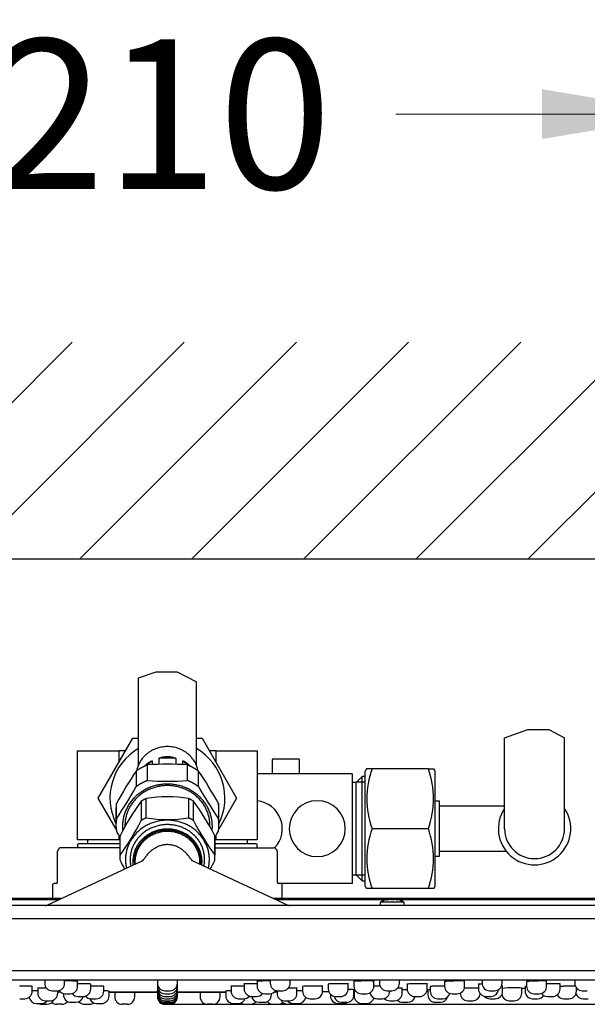
# Model space of a CAD drawing. Units: millimetres. Extents: x 7 to 203, y 4 to 291.
# Drawn here: x 105 to 128, y 224 to 264 of the extents above; entities that cross this region are included whole.
import ezdxf
from ezdxf.enums import TextEntityAlignment as Align

# ---------------------------------------------------------------- set-up
doc = ezdxf.new("R2010")
doc.units = ezdxf.units.MM
for name, color, linetype in [('Layer1', 7, 'Continuous'), ('Layer3', 7, 'Continuous'), ('Layer50', 7, 'Continuous'), ('Level_0', 7, 'Continuous')]:
    doc.layers.add(name, color=color, linetype=linetype)
doc.styles.add('SEACAD_arial_ttf', font='arial.ttf')
doc.dimstyles.new('$DDT_AUDIT_GENERATED_(5ED1)', dxfattribs={"dimtxt": 6, "dimasz": 6, "dimexe": 3, "dimexo": 0, "dimgap": 3, "dimtad": 0, "dimtih": 1, "dimtoh": 1, "dimdec": 0, "dimlfac": 5, "dimtxsty": 'SEACAD_arial_ttf', "dimblk1": '_SE_FILLED', "dimblk2": '_SE_FILLED', "dimsah": 1, "dimcen": 3, "dimclrd": 136, "dimclre": 136, "dimclrt": 136, "dimadec": 0, "dimazin": 0, "dimtfac": 1, "dimtdec": 0, "dimtofl": 0, "dimtmove": 0, "dimatfit": 3, "dimfxl": 0, "dimtolj": 1, "dimarcsym": 0})

# ---------------------------------------------------------------- blocks, each defined once
blk = doc.blocks.new('DMBLK20')
at = {"layer": 'Layer3', "linetype": 'Continuous', "lineweight": 20}
for points in [[(96.091, 261.102), (90.091, 260.102), (96.091, 259.102)], [(126.091, 261.102), (126.091, 259.102), (132.091, 260.102)]]:
    blk.add_hatch(color=136, dxfattribs=at).paths.add_polyline_path(points)
at = {"layer": 'Layer3', "color": 136, "linetype": 'Continuous', "lineweight": 20}
for p, q in [((90.091, 238.968), (90.091, 263.102)), ((132.091, 236.918), (132.091, 263.102)), ((90.091, 260.102), (101.947, 260.102)), ((120.234, 260.102), (132.091, 260.102))]:
    blk.add_line(p, q, dxfattribs=at)
at = {"layer": 'Layer3', "color": 136, "linetype": 'Continuous', "lineweight": 20, "style": 'SEACAD_arial_ttf'}
blk.add_text('210', height=6, dxfattribs=at).set_placement((104.047, 263.102), align=Align.TOP_LEFT)
blk = doc.blocks.new('_SE_FILLED')
at = {"color": 0}
blk.add_line((0, 0), (-1, 0), dxfattribs=at)
blk.add_solid([(0, 0), (-1, -0.1665), (-1, 0.1665), (0, 0)], dxfattribs=at)
blk = doc.blocks.new('DMBLK21')
at = {"layer": 'Layer3', "linetype": 'Continuous', "lineweight": 20}
for points in [[(91.091, 272.541), (85.091, 271.541), (91.091, 270.541)], [(131.091, 272.541), (131.091, 270.541), (137.091, 271.541)]]:
    blk.add_hatch(color=136, dxfattribs=at).paths.add_polyline_path(points)
at = {"layer": 'Layer3', "color": 136, "linetype": 'Continuous', "lineweight": 20}
for p, q in [((85.091, 254.734), (85.091, 274.541)), ((137.091, 254.978), (137.091, 274.541)), ((85.091, 271.541), (92.282, 271.541)), ((129.899, 271.541), (137.091, 271.541))]:
    blk.add_line(p, q, dxfattribs=at)
at = {"layer": 'Layer3', "color": 136, "linetype": 'Continuous', "lineweight": 20, "style": 'SEACAD_arial_ttf'}
for s, p in [('260', (94.382, 274.541)), ('x220', (109.669, 274.541))]:
    blk.add_text(s, height=6, dxfattribs=at).set_placement(p, align=Align.TOP_LEFT)
blk = doc.blocks.new('DMBLK29')
at = {"layer": 'Layer3', "linetype": 'Continuous', "lineweight": 20}
for points in [[(80.232, 284.233), (74.232, 283.233), (80.232, 282.233)], [(141.95, 284.233), (141.95, 282.233), (147.95, 283.233)]]:
    blk.add_hatch(color=136, dxfattribs=at).paths.add_polyline_path(points)
at = {"layer": 'Layer3', "color": 136, "linetype": 'Continuous', "lineweight": 20}
for p, q in [((74.232, 231.468), (74.232, 286.233)), ((147.95, 231.468), (147.95, 286.233)), ((74.232, 283.233), (92.282, 283.233)), ((129.899, 283.233), (147.95, 283.233))]:
    blk.add_line(p, q, dxfattribs=at)
at = {"layer": 'Layer3', "color": 136, "linetype": 'Continuous', "lineweight": 20, "style": 'SEACAD_arial_ttf'}
for s, p in [('368', (94.382, 286.233)), ('x443', (109.669, 286.233))]:
    blk.add_text(s, height=6, dxfattribs=at).set_placement(p, align=Align.TOP_LEFT)

msp = doc.modelspace()

# ---------------------------------------------------------------- hatches: boundary and pattern name
at = {"layer": 'Layer50', "linetype": 'Continuous'}
h = msp.add_hatch(dxfattribs=at)
h.set_pattern_fill('LINE', angle=45, style=0, pattern_type=2)
h.paths.add_polyline_path([(156.531, 250.959), (65.65, 250.959), (65.65, 242.268), (156.531, 242.268)])

# ---------------------------------------------------------------- linework, layer by layer
at = {"layer": 'Layer1', "color": 7, "linetype": 'Continuous'}
for p, q in [((109.931, 237.509), (110.635, 237.76)), ((110.635, 237.76), (111.487, 237.76)), ((111.487, 237.76), (112.251, 237.354)), ((109.931, 234.02), (109.931, 237.509)), ((112.251, 234.02), (112.251, 237.354)), ((124.591, 235.113), (125.517, 235.444)), ((125.517, 235.444), (126.369, 235.444)), ((126.369, 235.444), (126.991, 235.113)), ((124.591, 231.469), (124.591, 235.113)), ((126.991, 231.469), (126.991, 235.113)), ((118.491, 233.669), (118.491, 229.613)), ((119.068, 233.869), (119.011, 233.769)), ((119.011, 231.469), (119.011, 233.769)), ((119.283, 233.869), (119.068, 233.869)), ((121.539, 233.869), (119.283, 233.869)), ((121.539, 233.869), (121.753, 233.869)), ((121.811, 233.769), (121.753, 233.869)), ((121.811, 231.469), (121.811, 233.769)), ((118.651, 233.325), (118.491, 233.325)), ((118.891, 233.565), (118.651, 233.325)), ((118.651, 231.469), (118.651, 233.325)), ((119.011, 233.332), (118.658, 233.332)), ((118.891, 231.469), (118.891, 233.565)), ((119.011, 233.565), (118.891, 233.565)), ((121.991, 232.569), (121.811, 232.569)), ((121.991, 230.369), (121.991, 232.569)), ((123.191, 232.369), (121.991, 232.369)), ((124.591, 232.369), (123.191, 232.369)), ((113.037, 231.026), (113.037, 231.199)), ((118.651, 229.613), (118.651, 231.469)), ((118.891, 229.373), (118.891, 231.469)), ((119.011, 229.169), (119.011, 231.469)), ((121.539, 231.469), (119.283, 231.469)), ((121.811, 229.169), (121.811, 231.469)), ((107.491, 230.823), (107.491, 230.703)), ((109.191, 231.026), (107.495, 231.026)), ((109.191, 230.863), (107.531, 230.863)), ((107.891, 231.026), (107.891, 230.863)), ((109.144, 231.199), (109.144, 231.026)), ((114.687, 231.026), (112.991, 231.026)), ((114.651, 230.863), (112.991, 230.863)), ((114.291, 230.863), (114.291, 231.026)), ((114.691, 230.703), (114.691, 230.823)), ((106.761, 230.674), (106.72, 230.632)), ((109.191, 230.703), (106.832, 230.703)), ((112.991, 230.703), (115.349, 230.703)), ((115.42, 230.674), (115.462, 230.632)), ((121.991, 230.569), (123.191, 230.569)), ((123.191, 230.569), (124.654, 230.569)), ((118.491, 230.269), (118.491, 229.269)), ((121.811, 230.369), (121.991, 230.369)), ((118.491, 229.613), (118.651, 229.613)), ((118.651, 229.613), (118.891, 229.373)), ((119.011, 229.606), (118.658, 229.606)), ((118.891, 229.373), (119.011, 229.373)), ((119.011, 229.169), (119.068, 229.069)), ((121.753, 229.069), (119.068, 229.069)), ((121.753, 229.069), (121.811, 229.169))]:
    msp.add_line(p, q, dxfattribs=at)
for centre, radius, start, end in [((122.565, 232.669), 3.494, 159.9158, 200.0842), ((118.257, 232.669), 3.494, 339.9157, 20.0843), ((114.571, 231.469), 1.12, 316.4609, 84.0602), ((117.091, 231.469), 1.12, 0, 180), ((125.791, 231.469), 1.45, 145.8516, 34.1484), ((117.091, 231.469), 1.12, 180, 360), ((122.565, 230.269), 3.494, 159.9158, 200.0843), ((118.257, 230.269), 3.494, 339.9157, 20.0843), ((125.791, 231.469), 1.2, 180, 360), ((107.531, 230.823), 0.04, 90, 180), ((114.651, 230.823), 0.04, 0, 90), ((106.791, 230.561), 0.1, 135.3021, 180.0041), ((106.832, 230.603), 0.1, 90, 135.0003), ((115.349, 230.603), 0.1, 44.9997, 90), ((115.391, 230.561), 0.1, 359.9959, 44.6979)]:
    msp.add_arc(centre, radius, start, end, dxfattribs=at)
at = {"layer": 'Layer3', "color": 7, "linetype": 'Continuous'}
msp.add_line((111.191, 224.432), (169.359, 224.432), dxfattribs=at)
at = {"layer": 'Layer50', "color": 7, "linetype": 'Continuous'}
msp.add_line((156.531, 242.268), (65.65, 242.268), dxfattribs=at)
at = {"layer": 'Level_0', "color": 7, "linetype": 'Continuous'}
for p, q in [((108.319, 232.692), (109.705, 235.092)), ((109.705, 235.092), (109.931, 235.092)), ((112.251, 235.092), (112.476, 235.092)), ((112.476, 235.092), (113.862, 232.692)), ((107.495, 234.592), (109.144, 234.592)), ((107.495, 231.026), (107.495, 234.592)), ((109.416, 234.592), (109.144, 234.592)), ((109.144, 234.592), (109.144, 234.12)), ((113.037, 234.592), (112.766, 234.592)), ((113.037, 234.592), (114.687, 234.592)), ((113.037, 234.12), (113.037, 234.592)), ((114.687, 234.592), (114.687, 231.026)), ((110.295, 233.401), (110.295, 234.024)), ((110.376, 234.096), (110.3, 234.024)), ((110.49, 234.035), (110.49, 234.175)), ((110.741, 234.272), (110.741, 234.049)), ((111.281, 234.3), (110.901, 234.3)), ((111.441, 234.048), (111.441, 234.272)), ((111.692, 234.175), (111.692, 234.036)), ((111.881, 234.024), (111.805, 234.096)), ((111.887, 234.024), (111.887, 233.401)), ((115.281, 234.229), (115.281, 233.669)), ((115.321, 234.269), (116.341, 234.269)), ((116.381, 233.669), (116.381, 234.229)), ((109.843, 233.779), (109.843, 233.156)), ((112.338, 233.156), (112.338, 233.779)), ((118.491, 233.669), (114.691, 233.669)), ((109.039, 231.446), (108.319, 232.692)), ((109.047, 231.861), (109.047, 232.483)), ((110.043, 232.568), (110.043, 231.795)), ((110.242, 231.903), (110.242, 232.676)), ((111.939, 232.676), (111.939, 231.903)), ((112.139, 231.795), (112.139, 232.568)), ((113.134, 232.483), (113.134, 231.861)), ((113.862, 232.692), (113.143, 231.446)), ((109.031, 232.238), (109.031, 231.616)), ((113.151, 231.616), (113.151, 232.238)), ((109.191, 231.079), (109.191, 230.306)), ((109.194, 230.414), (109.194, 231.187)), ((112.987, 231.187), (112.987, 230.414)), ((112.991, 230.306), (112.991, 231.079)), ((106.691, 229.329), (106.691, 230.561)), ((115.491, 230.561), (115.491, 229.329)), ((106.276, 228.407), (110.074, 230.178)), ((109.791, 230.135), (109.791, 230.05)), ((112.107, 230.178), (115.906, 228.407)), ((106.631, 229.269), (106.551, 229.269)), ((115.488, 229.329), (115.491, 229.329)), ((115.631, 229.269), (115.551, 229.269)), ((118.491, 229.269), (115.631, 229.269)), ((106.491, 229.209), (106.491, 228.729)), ((115.691, 228.729), (115.691, 229.209)), ((106.837, 228.669), (91.234, 228.669)), ((102.279, 228.629), (106.751, 228.629)), ((130.952, 228.669), (115.345, 228.669)), ((115.43, 228.629), (119.903, 228.629)), ((119.612, 228.495), (119.603, 228.388)), ((120.536, 228.519), (119.645, 228.519)), ((119.832, 228.612), (119.832, 228.614)), ((119.99, 228.642), (119.987, 228.642)), ((119.99, 228.642), (119.99, 228.634)), ((120.04, 228.642), (120.038, 228.642)), ((120.04, 228.642), (120.04, 228.613)), ((120.04, 228.629), (120.142, 228.629)), ((120.143, 228.642), (120.142, 228.642)), ((120.142, 228.642), (120.142, 228.613)), ((120.194, 228.642), (120.191, 228.642)), ((120.191, 228.642), (120.191, 228.634)), ((120.279, 228.629), (130.933, 228.629)), ((120.35, 228.614), (120.35, 228.612)), ((120.578, 228.388), (120.569, 228.495)), ((128.731, 228.388), (93.451, 228.388)), ((72.991, 227.868), (149.191, 227.868)), ((148.991, 225.768), (73.191, 225.768)), ((128.911, 225.401), (93.27, 225.401)), ((106.176, 225.401), (106.176, 225.275)), ((106.991, 225.368), (106.975, 225.367)), ((106.976, 225.275), (106.976, 225.401)), ((107.497, 225.152), (107.497, 225.352)), ((110.691, 225.401), (110.691, 225.275)), ((111.491, 225.275), (111.491, 225.401)), ((114.685, 225.351), (114.685, 225.152)), ((115.206, 225.401), (115.206, 225.275)), ((116.006, 225.275), (116.006, 225.401)), ((118.557, 225.349), (118.557, 225.152)), ((119.357, 225.152), (119.357, 225.359)), ((119.583, 225.401), (119.583, 225.275)), ((120.383, 225.275), (120.383, 225.401)), ((122.191, 225.346), (122.191, 225.152)), ((122.991, 225.152), (122.991, 225.362)), ((123.691, 225.401), (123.691, 225.275)), ((124.491, 225.275), (124.491, 225.401)), ((125.475, 225.344), (125.475, 225.152)), ((126.275, 225.152), (126.275, 225.364)), ((127.403, 225.401), (127.403, 225.275)), ((105.676, 224.952), (105.676, 225.15)), ((105.902, 224.969), (105.842, 224.969)), ((105.902, 225.079), (105.902, 224.874)), ((106.476, 224.975), (106.676, 224.975)), ((106.702, 224.874), (106.702, 224.976)), ((106.702, 224.927), (106.799, 224.926)), ((107.512, 225.258), (107.496, 225.258)), ((108.032, 225.163), (108.017, 225.163)), ((108.018, 225.044), (108.018, 225.244)), ((108.539, 224.952), (108.539, 225.152)), ((108.754, 224.764), (108.754, 224.963)), ((110.691, 224.92), (108.754, 224.92)), ((108.754, 224.92), (110.691, 224.92)), ((108.981, 224.92), (108.981, 224.732)), ((109.781, 224.732), (109.781, 224.92)), ((110.033, 224.919), (110.1, 224.919)), ((110.06, 224.919), (110.08, 224.919)), ((110.08, 224.919), (110.099, 224.919)), ((110.099, 224.919), (110.118, 224.919)), ((110.113, 224.919), (110.1, 224.919)), ((110.1, 224.919), (110.1, 224.919)), ((110.125, 224.919), (110.113, 224.919)), ((110.113, 224.919), (110.113, 224.919)), ((110.118, 224.919), (110.136, 224.919)), ((110.136, 224.919), (110.125, 224.919)), ((110.125, 224.919), (110.125, 224.919)), ((110.136, 224.919), (110.153, 224.919)), ((110.147, 224.919), (110.136, 224.919)), ((110.136, 224.919), (110.136, 224.919)), ((110.157, 224.919), (110.147, 224.919)), ((110.147, 224.919), (110.147, 224.919)), ((110.153, 224.919), (110.17, 224.919)), ((110.166, 224.919), (110.157, 224.919)), ((110.157, 224.919), (110.157, 224.919)), ((110.176, 224.919), (110.166, 224.919)), ((110.166, 224.919), (110.166, 224.919)), ((110.17, 224.919), (110.193, 224.919)), ((110.185, 224.919), (110.176, 224.919)), ((110.176, 224.919), (110.176, 224.919)), ((110.194, 224.919), (110.185, 224.919)), ((110.185, 224.919), (110.185, 224.919)), ((110.193, 224.919), (110.214, 224.919)), ((110.201, 224.919), (110.194, 224.919)), ((110.194, 224.919), (110.194, 224.919)), ((110.207, 224.919), (110.201, 224.919)), ((110.201, 224.919), (110.201, 224.919)), ((110.215, 224.919), (110.207, 224.919)), ((110.207, 224.919), (110.207, 224.919)), ((110.214, 224.919), (110.231, 224.919)), ((110.223, 224.919), (110.215, 224.919)), ((110.215, 224.919), (110.215, 224.919)), ((110.231, 224.919), (110.223, 224.919)), ((110.223, 224.919), (110.223, 224.919)), ((110.231, 224.919), (110.247, 224.919)), ((110.239, 224.919), (110.231, 224.919)), ((110.231, 224.919), (110.231, 224.919)), ((110.248, 224.919), (110.239, 224.919)), ((110.239, 224.919), (110.239, 224.919)), ((110.247, 224.919), (110.262, 224.919)), ((110.256, 224.919), (110.248, 224.919)), ((110.248, 224.919), (110.248, 224.919)), ((110.264, 224.919), (110.256, 224.919)), ((110.256, 224.919), (110.256, 224.919)), ((110.262, 224.919), (110.277, 224.919)), ((110.269, 224.919), (110.264, 224.919)), ((110.264, 224.919), (110.264, 224.919)), ((110.272, 224.919), (110.269, 224.919)), ((110.277, 224.919), (110.291, 224.919)), ((110.291, 224.919), (110.306, 224.919)), ((110.306, 224.919), (110.322, 224.919)), ((110.322, 224.919), (110.339, 224.918)), ((110.339, 224.918), (110.35, 224.918)), ((110.35, 224.918), (110.362, 224.918)), ((110.362, 224.918), (110.374, 224.918)), ((110.374, 224.918), (110.385, 224.918)), ((110.385, 224.918), (110.397, 224.918)), ((110.397, 224.918), (110.408, 224.918)), ((110.408, 224.918), (110.418, 224.918)), ((110.424, 224.918), (110.575, 224.918)), ((110.555, 224.918), (110.533, 224.918)), ((110.554, 224.918), (110.689, 224.918)), ((110.689, 224.918), (110.555, 224.918)), ((110.691, 225.275), (110.691, 225.152)), ((110.691, 225.152), (110.691, 225.044)), ((110.711, 225.044), (110.691, 225.044)), ((110.691, 225.044), (110.691, 224.952)), ((110.705, 224.952), (110.691, 224.952)), ((110.691, 224.952), (110.691, 224.874)), ((110.991, 224.975), (111.191, 224.975)), ((111.491, 225.044), (111.471, 225.044)), ((111.491, 224.952), (111.476, 224.952)), ((111.491, 225.152), (111.491, 225.275)), ((111.491, 225.044), (111.491, 225.152)), ((111.491, 224.952), (111.491, 225.044)), ((111.491, 224.874), (111.491, 224.952)), ((113.427, 224.92), (111.491, 224.92)), ((111.491, 224.92), (113.427, 224.92)), ((111.668, 224.918), (111.668, 224.919)), ((111.677, 224.919), (111.677, 224.919)), ((111.832, 224.918), (111.788, 224.918)), ((111.814, 224.92), (111.895, 224.919)), ((111.877, 224.919), (111.832, 224.918)), ((111.839, 224.918), (111.869, 224.919)), ((111.869, 224.919), (111.914, 224.919)), ((111.924, 224.919), (111.877, 224.919)), ((111.895, 224.919), (111.895, 224.92)), ((111.914, 224.919), (111.961, 224.919)), ((111.914, 224.919), (111.914, 224.919)), ((111.961, 224.919), (112.009, 224.919)), ((111.961, 224.919), (111.961, 224.919)), ((111.971, 224.919), (111.971, 224.92)), ((112.009, 224.919), (112.06, 224.919)), ((112.009, 224.919), (112.009, 224.919)), ((112.06, 224.919), (112.114, 224.919)), ((112.06, 224.919), (112.06, 224.919)), ((112.114, 224.919), (112.17, 224.919)), ((112.114, 224.919), (112.114, 224.919)), ((112.127, 224.919), (112.209, 224.92)), ((112.127, 224.919), (112.127, 224.92)), ((112.17, 224.919), (112.229, 224.919)), ((112.17, 224.919), (112.17, 224.919)), ((112.229, 224.919), (112.288, 224.92)), ((112.229, 224.919), (112.229, 224.919)), ((112.401, 224.92), (112.401, 224.732)), ((113.201, 224.732), (113.201, 224.92)), ((113.427, 224.963), (113.427, 224.764)), ((113.643, 225.151), (113.643, 224.952)), ((114.164, 225.244), (114.164, 225.044)), ((115.382, 224.926), (115.479, 224.927)), ((115.479, 224.976), (115.479, 224.874)), ((115.506, 224.975), (115.706, 224.975)), ((116.279, 224.874), (116.279, 225.079)), ((116.505, 225.149), (116.505, 224.952)), ((117.305, 224.952), (117.305, 225.157)), ((117.531, 225.242), (117.531, 225.044)), ((118.331, 225.044), (118.331, 225.251)), ((118.561, 224.812), (118.561, 225.017)), ((118.569, 224.959), (118.569, 224.764)), ((119.883, 224.975), (120.083, 224.975)), ((119.991, 224.952), (119.991, 224.975)), ((120.512, 225.014), (120.489, 225.013)), ((120.49, 224.874), (120.49, 225.081)), ((120.691, 225.239), (120.691, 225.044)), ((121.487, 225.001), (121.524, 225.001)), ((121.491, 225.044), (121.491, 225.253)), ((121.524, 225.005), (121.524, 224.812)), ((121.618, 225.146), (121.618, 224.952)), ((123.546, 225.237), (123.546, 225.044)), ((123.991, 224.975), (124.191, 224.975)), ((124.513, 224.952), (124.513, 225.162)), ((125.278, 224.874), (125.278, 225.084)), ((125.278, 225.079), (125.413, 225.082)), ((125.413, 225.143), (125.413, 224.952)), ((126.31, 225.25), (126.273, 225.249)), ((126.812, 225.044), (126.812, 225.256)), ((127.465, 224.952), (127.465, 225.092)), ((127.703, 224.975), (127.903, 224.975)), ((105.176, 224.652), (105.376, 224.652)), ((106.202, 224.574), (106.402, 224.574)), ((106.928, 224.86), (106.928, 224.812)), ((106.997, 224.852), (107.197, 224.852)), ((107.228, 224.512), (107.428, 224.512)), ((107.518, 224.744), (107.718, 224.744)), ((108.039, 224.652), (108.239, 224.652)), ((110.701, 224.874), (110.691, 224.874)), ((110.691, 224.874), (110.691, 224.812)), ((110.697, 224.812), (110.691, 224.812)), ((110.691, 224.812), (110.691, 224.764)), ((110.694, 224.764), (110.691, 224.764)), ((110.691, 224.764), (110.691, 224.732)), ((110.692, 224.732), (110.691, 224.732)), ((110.991, 224.852), (111.191, 224.852)), ((110.991, 224.744), (111.191, 224.744)), ((110.991, 224.652), (111.191, 224.652)), ((110.991, 224.574), (111.191, 224.574)), ((110.991, 224.512), (111.191, 224.512)), ((111.491, 224.874), (111.48, 224.874)), ((111.491, 224.812), (111.484, 224.812)), ((111.491, 224.764), (111.487, 224.764)), ((111.491, 224.732), (111.489, 224.732)), ((111.491, 224.812), (111.491, 224.874)), ((111.491, 224.764), (111.491, 224.812)), ((111.491, 224.732), (111.491, 224.764)), ((113.943, 224.652), (114.143, 224.652)), ((114.464, 224.744), (114.664, 224.744)), ((114.753, 224.512), (114.953, 224.512)), ((114.985, 224.852), (115.185, 224.852)), ((115.253, 224.812), (115.253, 224.86)), ((115.779, 224.574), (115.979, 224.574)), ((116.805, 224.652), (117.005, 224.652)), ((117.619, 224.832), (117.619, 224.764)), ((117.831, 224.744), (118.031, 224.744)), ((118.061, 224.512), (118.261, 224.512)), ((118.857, 224.852), (119.057, 224.852)), ((119.491, 224.652), (119.691, 224.652)), ((119.99, 224.574), (120.19, 224.574)), ((120.517, 224.512), (120.717, 224.512)), ((120.991, 224.744), (121.191, 224.744)), ((121.824, 224.512), (122.024, 224.512)), ((121.918, 224.652), (122.118, 224.652)), ((122.491, 224.852), (122.691, 224.852)), ((122.815, 224.879), (122.815, 224.874)), ((123.115, 224.574), (123.315, 224.574)), ((123.846, 224.744), (124.046, 224.744)), ((124.013, 224.652), (124.213, 224.652)), ((124.778, 224.574), (124.978, 224.574)), ((125.713, 224.652), (125.913, 224.652)), ((125.775, 224.852), (125.975, 224.852)), ((126.312, 224.744), (126.512, 224.744)), ((126.965, 224.652), (127.165, 224.652)), ((127.732, 224.652), (127.932, 224.652)), ((105.848, 224.464), (106.048, 224.464)), ((106.067, 224.432), (106.267, 224.432)), ((106.861, 224.432), (106.661, 224.432)), ((107.777, 224.432), (107.977, 224.432)), ((108.254, 224.464), (108.454, 224.464)), ((109.481, 224.432), (109.281, 224.432)), ((110.991, 224.464), (111.191, 224.464)), ((110.991, 224.432), (111.191, 224.432)), ((112.901, 224.432), (112.701, 224.432)), ((113.727, 224.464), (113.927, 224.464)), ((114.205, 224.432), (114.405, 224.432)), ((115.321, 224.432), (115.521, 224.432)), ((115.915, 224.432), (116.115, 224.432)), ((116.133, 224.464), (116.333, 224.464)), ((117.919, 224.464), (118.119, 224.464)), ((118.869, 224.464), (119.069, 224.464))]:
    msp.add_line(p, q, dxfattribs=at)
for centre, radius, start, end in [((111.091, 232.692), 2.3, 120.2881, 206.4077), ((111.091, 232.692), 2.3, 333.5923, 59.7119), ((111.091, 223.985), 10.07, 85.4663, 94.5337), ((110.517, 233.906), 0.27, 95.8424, 127.8256), ((110.95, 233.961), 0.376, 97.6096, 123.9399), ((111.091, 233.018), 1.328, 81.777, 98.223), ((111.235, 233.97), 0.366, 55.6913, 82.7592), ((111.657, 233.888), 0.289, 53.2446, 83.0873), ((115.321, 234.229), 0.04, 90, 180), ((116.341, 234.229), 0.04, 0, 90), ((124.205, 224.062), 17.34, 145.9204, 150.9462), ((97.678, 223.879), 17.689, 29.1034, 34.03), ((111.091, 243.44), 10.07, 265.4663, 274.5337), ((94.685, 241.577), 17.34, 325.9204, 330.9462), ((127.794, 241.76), 17.689, 209.1034, 214.03), ((117.517, 227.025), 9.305, 143.4367, 153.4299), ((111.091, 227.432), 5.313, 80.8094, 99.1906), ((104.858, 227.143), 9.08, 26.4456, 36.6878), ((110.852, 231.616), 1.821, 172.2698, 187.7302), ((101.72, 235.957), 9.305, 323.4367, 333.4299), ((110.892, 231.612), 1.501, 179.9494, 181.9966), ((111.091, 237.148), 5.313, 260.8094, 279.1906), ((120.268, 235.839), 9.08, 206.4456, 216.6878), ((111.289, 231.612), 1.501, 358.192, 0.0506), ((111.289, 231.599), 1.501, 358.7358, 0.0506), ((111.33, 231.616), 1.821, 352.2698, 7.7302), ((124.205, 239.792), 17.34, 209.0538, 210.034), ((110.999, 230.147), 1.236, 121.3458, 185.0273), ((97.678, 239.975), 17.689, 329.9387, 330.8966), ((110.869, 231.079), 1.678, 176.3029, 180), ((111.313, 231.079), 1.678, 0, 3.6971), ((110.869, 230.306), 1.678, 176.303, 183.6971), ((111.313, 230.306), 1.678, 356.3029, 3.697), ((117.517, 234.36), 9.305, 206.5701, 208.9718), ((110.025, 230.3), 0.131, 291.8814, 328.934), ((112.156, 230.3), 0.131, 211.0695, 248.1152), ((104.858, 234.241), 9.08, 331.0904, 333.5544), ((106.551, 229.209), 0.06, 90, 180), ((106.631, 229.329), 0.06, 270, 360), ((115.551, 229.329), 0.06, 180, 270), ((115.631, 229.209), 0.06, 0, 90), ((106.551, 228.729), 0.06, 180, 270), ((115.631, 228.729), 0.06, 270, 360), ((119.672, 228.49), 0.06, 116.4455, 174.9993), ((120.091, 227.648), 1, 105.0107, 116.4459), ((120.091, 227.648), 0.966, 86.1562, 93.8438), ((120.091, 227.648), 1, 63.5541, 74.9893), ((120.509, 228.49), 0.06, 5.0006, 63.5537), ((106.191, 228.588), 0.2, 270, 294.9998), ((115.99, 228.588), 0.2, 245.0002, 270), ((105.376, 224.952), 0.3, 270, 360), ((106.476, 225.275), 0.3, 180, 270), ((106.676, 225.275), 0.3, 270, 360), ((106.997, 225.152), 0.3, 214.1483, 270), ((107.197, 225.152), 0.3, 270, 360), ((107.718, 225.044), 0.3, 270, 360), ((108.239, 224.952), 0.3, 270, 360), ((110.791, 524.925), 300.006, 269.82839, 269.8604), ((110.991, 225.275), 0.3, 180, 270), ((110.991, 225.152), 0.3, 180, 270), ((110.991, 225.044), 0.3, 180, 270), ((110.991, 224.952), 0.3, 180, 270), ((111.191, 225.275), 0.3, 270, 360), ((111.191, 225.152), 0.3, 270, 360), ((111.191, 225.044), 0.3, 270, 360), ((111.191, 224.952), 0.3, 270, 360), ((111.765, 324.913), 99.995, 269.84306, 269.90619), ((111.6, 324.913), 99.995, 269.93752, 270.03935), ((111.091, 624.918), 400, 270.0573, 270.09949), ((110.927, 524.924), 300.006, 270.1287, 270.18486), ((111.159, 524.924), 300.006, 270.09722, 270.1287), ((111.765, 324.913), 99.994, 269.94973, 270.03935), ((111.003, 524.924), 300.006, 270.1287, 270.18486), ((111.091, 624.918), 400, 270.11512, 270.16875), ((112.059, 324.913), 99.994, 269.94972, 270.03935), ((113.943, 224.952), 0.3, 180, 270), ((114.464, 225.044), 0.3, 180, 270), ((114.985, 225.152), 0.3, 180, 270), ((115.185, 225.152), 0.3, 270, 325.8517), ((115.506, 225.275), 0.3, 180, 270), ((115.706, 225.275), 0.3, 270, 360), ((116.805, 224.952), 0.3, 180, 270), ((117.005, 224.952), 0.3, 270, 360), ((111.091, 824.911), 600, 270.593424, 270.616625), ((117.831, 225.044), 0.3, 180, 270), ((118.031, 225.044), 0.3, 270, 360), ((118.857, 225.152), 0.3, 180, 270), ((119.058, 218.208), 6.769, 93.6158, 94.2229), ((119.057, 225.152), 0.3, 270, 360), ((119.491, 224.952), 0.3, 192.4723, 270), ((119.883, 225.275), 0.3, 180, 270), ((119.691, 224.952), 0.3, 270, 360), ((120.083, 225.275), 0.3, 270, 360), ((120.991, 225.044), 0.3, 180, 270), ((121.191, 225.044), 0.3, 270, 360), ((122.012, 220.107), 4.922, 94.6351, 95.8102), ((121.918, 224.952), 0.3, 180, 270), ((122.491, 225.152), 0.3, 180, 270), ((122.691, 225.152), 0.3, 270, 360), ((123.846, 225.044), 0.3, 180, 270), ((123.991, 225.275), 0.3, 180, 270), ((124.046, 225.044), 0.3, 270, 354.8671), ((124.191, 225.275), 0.3, 270, 360), ((124.213, 224.952), 0.3, 270, 360), ((124.966, 221.239), 3.858, 85.2196, 96.8236), ((125.713, 224.952), 0.3, 180, 270), ((125.775, 225.152), 0.3, 180, 270), ((125.975, 225.152), 0.3, 270, 360), ((126.512, 225.044), 0.3, 270, 360), ((127.165, 224.952), 0.3, 270, 360), ((127.703, 225.275), 0.3, 180, 270), ((105.848, 224.764), 0.3, 190.4764, 270), ((106.202, 224.874), 0.3, 180, 270), ((106.048, 224.764), 0.3, 270, 320.722), ((106.267, 224.732), 0.3, 270, 335.5628), ((106.402, 224.874), 0.3, 270, 360), ((106.661, 224.732), 0.3, 228.965, 270), ((106.861, 224.732), 0.3, 270, 321.1426), ((107.228, 224.812), 0.3, 180, 270), ((107.518, 225.044), 0.3, 217.1166, 270), ((107.428, 224.812), 0.3, 270, 347.0397), ((107.777, 224.732), 0.3, 220.5002, 270), ((108.039, 224.952), 0.3, 220.078, 270), ((108.254, 224.764), 0.3, 200.5309, 270), ((108.454, 224.764), 0.3, 270, 360), ((109.281, 224.732), 0.3, 180, 270), ((109.481, 224.732), 0.3, 270, 360), ((110.991, 224.874), 0.3, 180, 270), ((110.991, 224.812), 0.3, 180, 270), ((110.991, 224.764), 0.3, 180, 270), ((110.991, 224.732), 0.3, 180, 270), ((111.191, 224.874), 0.3, 270, 360), ((111.191, 224.812), 0.3, 270, 360), ((111.191, 224.764), 0.3, 270, 360), ((111.191, 224.732), 0.3, 270, 360), ((112.701, 224.732), 0.3, 180, 270), ((112.901, 224.732), 0.3, 270, 360), ((113.727, 224.764), 0.3, 180, 270), ((113.927, 224.764), 0.3, 270, 339.4691), ((114.143, 224.952), 0.3, 270, 319.922), ((114.405, 224.732), 0.3, 270, 319.4998), ((114.753, 224.812), 0.3, 192.9603, 270), ((114.664, 225.044), 0.3, 270, 322.8833), ((114.953, 224.812), 0.3, 270, 360), ((115.321, 224.732), 0.3, 218.8574, 270), ((115.779, 224.874), 0.3, 180, 270), ((115.521, 224.732), 0.3, 270, 311.035), ((115.915, 224.732), 0.3, 204.4372, 270), ((116.133, 224.764), 0.3, 219.278, 270), ((115.979, 224.874), 0.3, 270, 360), ((116.333, 224.764), 0.3, 270, 349.5236), ((117.919, 224.764), 0.3, 180, 270), ((118.061, 224.812), 0.3, 191.6315, 270), ((118.119, 224.764), 0.3, 270, 302.9459), ((118.261, 224.812), 0.3, 270, 360), ((118.869, 224.764), 0.3, 180, 270), ((119.069, 224.764), 0.3, 270, 344.2617), ((119.99, 224.874), 0.3, 224.4697, 270), ((120.19, 224.874), 0.3, 270, 360), ((120.517, 224.812), 0.3, 225.4492, 270), ((120.717, 224.812), 0.3, 270, 347.0365), ((121.824, 224.812), 0.3, 180, 270), ((122.024, 224.812), 0.3, 270, 342.3604), ((122.118, 224.952), 0.3, 270, 343.0792), ((123.115, 224.874), 0.3, 180, 270), ((123.315, 224.874), 0.3, 270, 356.1836), ((124.013, 224.952), 0.3, 222.4374, 270), ((124.778, 224.874), 0.3, 190.4156, 270), ((124.978, 224.874), 0.3, 270, 360), ((125.913, 224.952), 0.3, 270, 326.0655), ((126.312, 225.044), 0.3, 216.1735, 270), ((126.965, 224.952), 0.3, 207.9311, 270), ((127.732, 224.952), 0.3, 199.1035, 270), ((106.067, 224.732), 0.3, 243.0757, 270), ((107.977, 224.732), 0.3, 270, 304.46), ((114.205, 224.732), 0.3, 235.54, 270), ((116.115, 224.732), 0.3, 270, 296.9241)]:
    msp.add_arc(centre, radius, start, end, dxfattribs=at)
for points, weights in [([(112.322, 233.785), (112.142, 234.754), (111.094, 234.757), (110.047, 234.76), (109.861, 233.791)], [1, 0.766446599296, 1, 0.766446599296, 1]), ([(112.891, 231.565), (112.89, 233.34), (111.003, 233.254), (109.116, 233.167), (109.299, 231.4)], [1, 0.689755201346, 1, 0.689755201346, 1]), ([(112.791, 231.6), (112.789, 233.215), (111.07, 233.196), (109.351, 233.177), (109.391, 231.562)], [1, 0.703168818028, 1, 0.703168818028, 1]), ([(112.731, 229.888), (113.138, 231.608), (111.273, 231.8), (109.409, 231.992), (109.411, 230.229)], [1, 0.667156396402, 1, 0.667156396402, 1]), ([(112.556, 229.969), (112.862, 231.482), (111.23, 231.626), (109.598, 231.77), (109.599, 230.23)], [1, 0.673064306769, 1, 0.673064306769, 1]), ([(112.468, 230.01), (112.635, 231.453), (111.091, 231.453), (109.546, 231.453), (109.713, 230.01)], [1, 0.667825514259, 1, 0.667825514259, 1]), ([(112.387, 230.048), (112.483, 231.31), (111.137, 231.356), (109.791, 231.401), (109.791, 230.135)], [1, 0.694403738725, 1, 0.694403738725, 1]), ([(112.424, 230.028), (112.505, 230.816), (111.784, 231.226), (111.062, 231.636), (110.356, 231.202)], [1, 0.846359281277, 1, 0.846359281276, 1])]:
    msp.add_rational_spline(points, weights, degree=2, knots=[0, 0, 0, 0.5, 0.5, 1, 1, 1], dxfattribs=at)
for points, weights in [([(110.295, 234.024), (110.052, 233.928), (109.843, 233.779)], [1, 0.991962750764, 1]), ([(110.351, 234.119), (110.256, 234.054), (110.176, 233.973)], [1, 0.995595435208, 1]), ([(110.49, 234.175), (110.447, 234.162), (110.376, 234.096)], [1, 0.894426822038, 1]), ([(110.901, 234.3), (110.801, 234.3), (110.741, 234.272)], [1, 0.894427191002, 1]), ([(111.441, 234.272), (111.381, 234.3), (111.281, 234.3)], [1, 0.894427190997, 1]), ([(111.805, 234.096), (111.734, 234.162), (111.692, 234.175)], [1, 0.894426822038, 1]), ([(112.005, 233.973), (111.925, 234.054), (111.83, 234.119)], [1, 0.99559543521, 1]), ([(112.338, 233.779), (112.129, 233.928), (111.887, 234.024)], [1, 0.991962750767, 1]), ([(110.295, 233.401), (110.052, 233.306), (109.843, 233.156)], [1, 0.991962750764, 1]), ([(112.338, 233.156), (112.129, 233.306), (111.887, 233.401)], [1, 0.991962750767, 1]), ([(109.047, 232.483), (109.031, 232.361), (109.031, 232.239)], [1, 0.99799847372, 1]), ([(110.242, 232.676), (110.139, 232.628), (110.043, 232.568)], [1, 0.998161715786, 1]), ([(112.139, 232.568), (112.042, 232.628), (111.939, 232.676)], [1, 0.998161715783, 1]), ([(113.151, 232.238), (113.151, 232.361), (113.134, 232.483)], [1, 0.997978791263, 1]), ([(110.242, 231.903), (110.139, 231.855), (110.043, 231.795)], [1, 0.998161715786, 1]), ([(112.139, 231.795), (112.042, 231.855), (111.939, 231.903)], [1, 0.998161715783, 1]), ([(112.881, 231.391), (112.891, 231.478), (112.891, 231.565)], [1, 0.99867562657, 1]), ([(112.044, 230.232), (111.091, 231.712), (110.138, 230.232)], [1, 0.680189298317, 1]), ([(109.411, 230.229), (109.411, 230.056), (109.451, 229.888)], [1, 0.994067842454, 1]), ([(109.599, 230.23), (109.599, 230.098), (109.625, 229.969)], [1, 0.995617076446, 1]), ([(119.987, 228.642), (119.908, 228.633), (119.832, 228.612)], [1, 0.996838185291, 1]), ([(120.038, 228.642), (119.959, 228.632), (119.883, 228.604)], [1, 0.995377822168, 1]), ([(119.99, 228.642), (119.936, 228.632), (119.883, 228.604)], [1, 0.995377822161, 1]), ([(120.04, 228.642), (120.033, 228.633), (120.026, 228.612)], [1, 0.996838185284, 1]), ([(120.155, 228.612), (120.149, 228.633), (120.142, 228.642)], [1, 0.996838185274, 1]), ([(120.298, 228.604), (120.222, 228.632), (120.143, 228.642)], [1, 0.995377822172, 1]), ([(120.298, 228.604), (120.246, 228.632), (120.191, 228.642)], [1, 0.995377822169, 1]), ([(120.35, 228.612), (120.273, 228.633), (120.194, 228.642)], [1, 0.996838185284, 1])]:
    msp.add_rational_spline(points, weights, degree=2, dxfattribs=at)
for points, knots in [([(107.506, 225.349), (107.507, 225.35), (107.502, 225.352), (107.465, 225.357), (107.395, 225.361), (107.21, 225.367), (107.095, 225.368), (106.991, 225.368)], [0, 0, 0, 0, 0.142301, 0.142301, 0.57115, 0.57115, 1, 1, 1, 1]), ([(114.979, 225.366), (114.874, 225.364), (114.783, 225.361), (114.694, 225.355), (114.675, 225.352), (114.675, 225.349)], [0, 0, 0, 0, 0.599053, 0.599053, 1, 1, 1, 1]), ([(118.852, 225.365), (118.747, 225.362), (118.656, 225.359), (118.566, 225.352), (118.548, 225.349), (118.547, 225.346)], [0, 0, 0, 0, 0.598805, 0.598805, 1, 1, 1, 1]), ([(119.367, 225.357), (119.367, 225.359), (119.363, 225.36), (119.326, 225.364), (119.256, 225.367), (119.07, 225.368), (118.956, 225.367), (118.852, 225.365)], [0, 0, 0, 0, 0.141538, 0.141538, 0.570769, 0.570769, 1, 1, 1, 1]), ([(122.485, 225.363), (122.381, 225.36), (122.29, 225.356), (122.2, 225.349), (122.181, 225.346), (122.181, 225.344)], [0, 0, 0, 0, 0.598567, 0.598567, 1, 1, 1, 1]), ([(123, 225.36), (123.001, 225.361), (122.996, 225.362), (122.959, 225.366), (122.889, 225.368), (122.704, 225.368), (122.59, 225.366), (122.485, 225.363)], [0, 0, 0, 0, 0.141292, 0.141292, 0.570646, 0.570646, 1, 1, 1, 1]), ([(125.77, 225.361), (125.665, 225.358), (125.574, 225.353), (125.484, 225.346), (125.465, 225.344), (125.465, 225.342)], [0, 0, 0, 0, 0.598344, 0.598344, 1, 1, 1, 1]), ([(126.285, 225.362), (126.285, 225.363), (126.28, 225.364), (126.244, 225.367), (126.174, 225.368), (125.988, 225.367), (125.874, 225.364), (125.77, 225.361)], [0, 0, 0, 0, 0.141061, 0.141061, 0.570531, 0.570531, 1, 1, 1, 1]), ([(105.686, 225.148), (105.686, 225.149), (105.682, 225.15), (105.645, 225.154), (105.574, 225.157), (105.389, 225.162), (105.275, 225.163), (105.17, 225.163)], [0, 0, 0, 0, 0.142179, 0.142179, 0.571089, 0.571089, 1, 1, 1, 1]), ([(106.196, 225.084), (106.092, 225.084), (106.001, 225.083), (105.912, 225.081), (105.893, 225.079), (105.893, 225.078)], [0, 0, 0, 0, 0.599643, 0.599643, 1, 1, 1, 1]), ([(108.027, 225.242), (108.028, 225.243), (108.023, 225.244), (107.986, 225.249), (107.916, 225.252), (107.731, 225.257), (107.617, 225.258), (107.512, 225.258)], [0, 0, 0, 0, 0.141938, 0.141938, 0.570969, 0.570969, 1, 1, 1, 1]), ([(108.548, 225.15), (108.548, 225.151), (108.544, 225.152), (108.507, 225.156), (108.436, 225.159), (108.251, 225.163), (108.137, 225.164), (108.032, 225.163)], [0, 0, 0, 0, 0.142633, 0.142633, 0.571316, 0.571316, 1, 1, 1, 1]), ([(108.764, 224.962), (108.764, 224.963), (108.76, 224.963), (108.723, 224.965), (108.652, 224.967), (108.554, 224.968), (108.547, 224.968), (108.541, 224.968)], [0, 0, 0, 0, 0.237843, 0.237843, 0.953256, 0.953256, 1, 1, 1, 1]), ([(111.5, 224.932), (111.501, 224.932), (111.496, 224.932), (111.483, 224.933), (111.478, 224.933), (111.473, 224.933)], [0, 0, 0, 0, 0.703583, 0.703583, 1, 1, 1, 1]), ([(111.5, 225.074), (111.501, 225.075), (111.496, 225.076), (111.485, 225.077), (111.482, 225.077), (111.479, 225.077)], [0, 0, 0, 0, 0.801916, 0.801916, 1, 1, 1, 1]), ([(111.5, 224.964), (111.501, 224.965), (111.496, 224.965), (111.484, 224.966), (111.482, 224.966), (111.479, 224.966)], [0, 0, 0, 0, 0.790868, 0.790868, 1, 1, 1, 1]), ([(113.64, 224.968), (113.57, 224.967), (113.511, 224.966), (113.436, 224.964), (113.417, 224.963), (113.417, 224.962)], [0, 0, 0, 0, 0.52144, 0.52144, 1, 1, 1, 1]), ([(113.936, 225.162), (113.831, 225.161), (113.74, 225.159), (113.652, 225.154), (113.633, 225.152), (113.633, 225.15)], [0, 0, 0, 0, 0.600706, 0.600706, 1, 1, 1, 1]), ([(114.459, 225.257), (114.355, 225.255), (114.263, 225.252), (114.173, 225.247), (114.154, 225.244), (114.154, 225.242)], [0, 0, 0, 0, 0.597405, 0.597405, 1, 1, 1, 1]), ([(116.289, 225.078), (116.289, 225.078), (116.284, 225.079), (116.247, 225.082), (116.177, 225.083), (116.038, 225.084), (115.986, 225.084), (115.933, 225.084)], [0, 0, 0, 0, 0.18126, 0.18126, 0.727058, 0.727058, 1, 1, 1, 1]), ([(116.508, 224.97), (116.487, 224.97), (116.464, 224.97), (116.391, 224.969), (116.336, 224.969), (116.28, 224.969)], [0, 0, 0, 0, 0.336565, 0.336565, 1, 1, 1, 1]), ([(116.798, 225.161), (116.693, 225.159), (116.602, 225.157), (116.514, 225.152), (116.496, 225.15), (116.495, 225.148)], [0, 0, 0, 0, 0.601068, 0.601068, 1, 1, 1, 1]), ([(117.315, 225.156), (117.315, 225.157), (117.31, 225.158), (117.273, 225.161), (117.202, 225.163), (117.016, 225.164), (116.902, 225.163), (116.798, 225.161)], [0, 0, 0, 0, 0.143859, 0.143859, 0.571929, 0.571929, 1, 1, 1, 1]), ([(117.828, 225.256), (117.723, 225.254), (117.631, 225.25), (117.541, 225.244), (117.522, 225.242), (117.521, 225.24)], [0, 0, 0, 0, 0.596583, 0.596583, 1, 1, 1, 1]), ([(118.341, 225.249), (118.341, 225.25), (118.337, 225.251), (118.301, 225.255), (118.231, 225.257), (118.046, 225.258), (117.932, 225.258), (117.828, 225.256)], [0, 0, 0, 0, 0.139215, 0.139215, 0.569607, 0.569607, 1, 1, 1, 1]), ([(118.571, 225.017), (118.571, 225.017), (118.567, 225.017), (118.53, 225.019), (118.46, 225.019), (118.354, 225.019), (118.341, 225.019), (118.327, 225.019)], [0, 0, 0, 0, 0.223877, 0.223877, 0.9042, 0.9042, 1, 1, 1, 1]), ([(120.499, 225.08), (120.5, 225.081), (120.495, 225.082), (120.46, 225.083), (120.396, 225.084), (120.312, 225.084)], [0, 0, 0, 0, 0.261213, 0.261213, 1, 1, 1, 1]), ([(120.988, 225.254), (120.883, 225.252), (120.792, 225.248), (120.7, 225.242), (120.681, 225.24), (120.681, 225.237)], [0, 0, 0, 0, 0.595841, 0.595841, 1, 1, 1, 1]), ([(121.5, 225.251), (121.501, 225.252), (121.496, 225.253), (121.461, 225.256), (121.391, 225.258), (121.207, 225.258), (121.093, 225.257), (120.988, 225.254)], [0, 0, 0, 0, 0.138434, 0.138434, 0.569217, 0.569217, 1, 1, 1, 1]), ([(121.91, 225.158), (121.806, 225.156), (121.715, 225.153), (121.627, 225.148), (121.609, 225.146), (121.608, 225.144)], [0, 0, 0, 0, 0.601626, 0.601626, 1, 1, 1, 1]), ([(123.547, 225.084), (123.513, 225.084), (123.47, 225.083), (123.328, 225.081), (123.214, 225.079), (123.109, 225.077)], [0, 0, 0, 0, 0.349014, 0.349014, 1, 1, 1, 1]), ([(123.693, 225.247), (123.653, 225.245), (123.619, 225.244), (123.556, 225.24), (123.537, 225.237), (123.537, 225.236)], [0, 0, 0, 0, 0.409766, 0.409766, 1, 1, 1, 1]), ([(124.523, 225.161), (124.523, 225.161), (124.519, 225.162), (124.501, 225.163), (124.488, 225.163), (124.473, 225.163)], [0, 0, 0, 0, 0.529985, 0.529985, 1, 1, 1, 1]), ([(125.474, 225.147), (125.468, 225.146), (125.462, 225.146), (125.422, 225.144), (125.404, 225.143), (125.403, 225.142)], [0, 0, 0, 0, 0.131694, 0.131694, 1, 1, 1, 1]), ([(126.821, 225.255), (126.821, 225.256), (126.817, 225.256), (126.782, 225.258), (126.713, 225.258), (126.529, 225.256), (126.415, 225.253), (126.31, 225.25)], [0, 0, 0, 0, 0.137209, 0.137209, 0.568604, 0.568604, 1, 1, 1, 1]), ([(127.432, 225.163), (127.396, 225.163), (127.339, 225.162), (127.176, 225.159), (127.062, 225.156), (126.957, 225.153)], [0, 0, 0, 0, 0.429262, 0.429262, 1, 1, 1, 1])]:
    msp.add_open_spline(points, degree=3, knots=knots, dxfattribs=at)
for points in [[(115.206, 225.367), (115.133, 225.368), (115.053, 225.367), (114.979, 225.366)], [(105.842, 224.969), (105.779, 224.97), (105.721, 224.97), (105.673, 224.97)], [(106.251, 225.084), (106.233, 225.084), (106.214, 225.084), (106.196, 225.084)], [(110.704, 225.077), (110.689, 225.076), (110.681, 225.075), (110.681, 225.074)], [(110.705, 224.966), (110.689, 224.965), (110.681, 224.965), (110.681, 224.964)], [(110.689, 224.932), (110.684, 224.932), (110.681, 224.932), (110.681, 224.932)], [(111.479, 225.071), (111.49, 225.072), (111.497, 225.073), (111.499, 225.074)], [(111.479, 224.962), (111.49, 224.963), (111.497, 224.963), (111.499, 224.964)], [(114.164, 225.163), (114.09, 225.164), (114.011, 225.163), (113.936, 225.162)], [(114.685, 225.258), (114.612, 225.258), (114.534, 225.258), (114.459, 225.257)], [(119.483, 225.16), (119.438, 225.159), (119.395, 225.158), (119.357, 225.157)], [(119.608, 225.162), (119.566, 225.162), (119.524, 225.161), (119.483, 225.16)], [(120.696, 225.017), (120.635, 225.016), (120.572, 225.015), (120.512, 225.014)], [(122.193, 225.163), (122.106, 225.162), (122.004, 225.161), (121.91, 225.158)], [(123.109, 225.077), (123.06, 225.076), (123.015, 225.074), (122.975, 225.073)], [(126.957, 225.153), (126.903, 225.151), (126.853, 225.15), (126.809, 225.148)]]:
    msp.add_open_spline(points, degree=3, dxfattribs=at)
for p in [(110.269, 224.919), (110.272, 224.919), (111.869, 224.919), (112.288, 224.92)]:
    msp.add_point(p, dxfattribs=at)

# ---------------------------------------------------------------- dimensions: what is measured, and where the dimension line sits
at = {"layer": 'Layer3', "color": 136, "linetype": 'Continuous', "lineweight": 20}
dim = msp.add_linear_dim(base=(74.232, 283.233), p1=(74.232, 231.468), p2=(147.95, 231.468), angle=0, text='\\A1;<> x443', dimstyle='$DDT_AUDIT_GENERATED_(5ED1)', override={"dimlfac": 4.992511}, dxfattribs=at)
dim.commit()
dim.dimension.update_dxf_attribs({"geometry": 'DMBLK29', "text_midpoint": (111.091, 283.233), "dimtype": 161})
dim = msp.add_linear_dim(base=(85.091, 271.541), p1=(85.091, 254.734), p2=(137.091, 254.978), angle=0.2699, text='\\A1;<> x220', dimstyle='$DDT_AUDIT_GENERATED_(5ED1)', dxfattribs=at)
dim.commit()
dim.dimension.update_dxf_attribs({"geometry": 'DMBLK21', "text_midpoint": (111.091, 271.541), "dimtype": 161})
dim = msp.add_linear_dim(base=(132.091, 260.102), p1=(90.091, 238.968), p2=(132.091, 236.918), text='\\A1;<>', dimstyle='$DDT_AUDIT_GENERATED_(5ED1)', dxfattribs=at)
dim.commit()
dim.dimension.update_dxf_attribs({"geometry": 'DMBLK20', "text_midpoint": (111.091, 260.102), "dimtype": 160})

doc.saveas('drawing.dxf')
